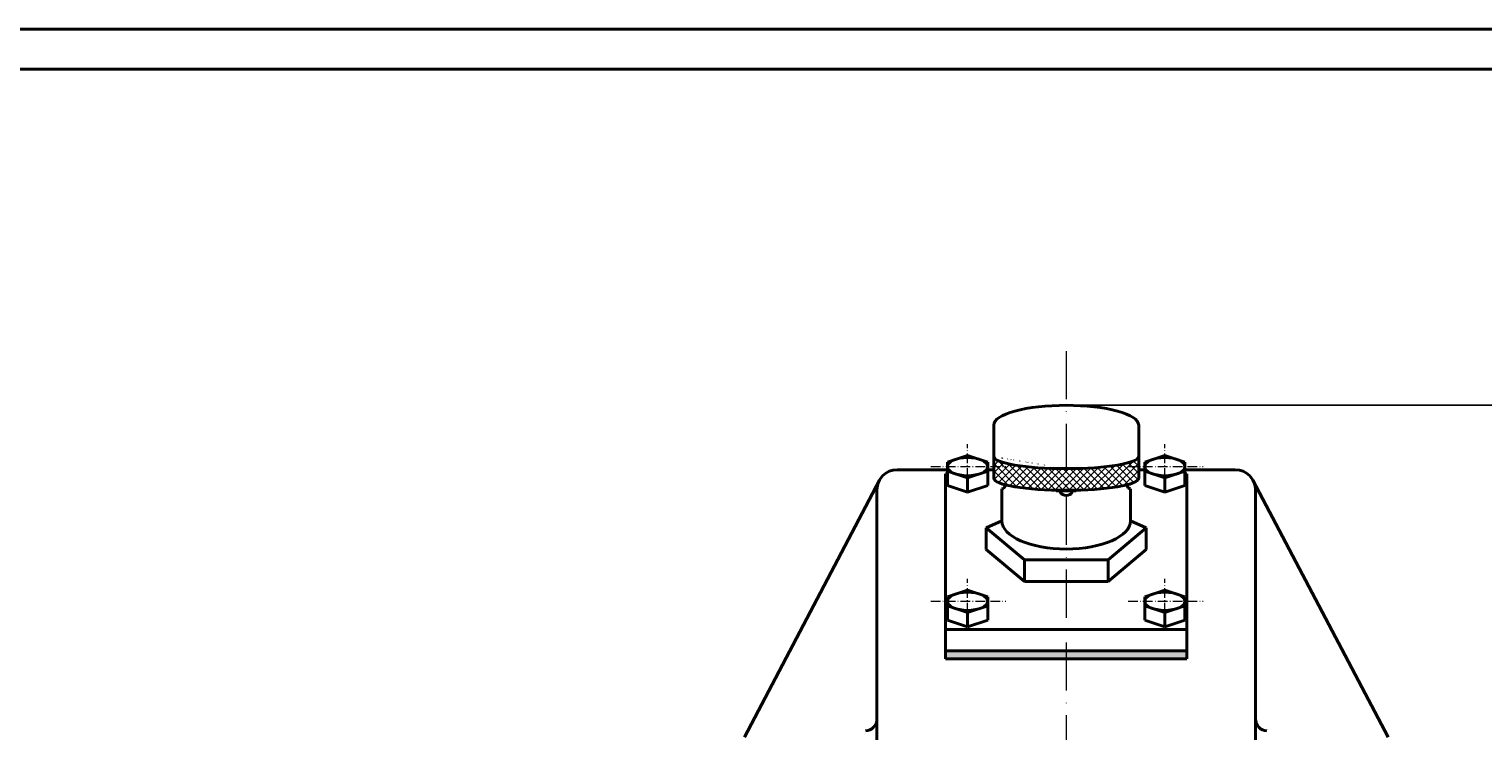
# Model space of a CAD drawing. Units: millimetres. Extents: x 0 to 2717, y 0 to 892.
# Drawn here: x 2124 to 2485, y 718 to 892 of the extents above; entities that cross this region are included whole.
import ezdxf

# ---------------------------------------------------------------- set-up
doc = ezdxf.new("R2010")
doc.units = ezdxf.units.MM
doc.header["$MEASUREMENT"] = 0
doc.linetypes.add('ACAD_ISO10W100', pattern=[18, 12, -3, 0, -3])
for name, color, linetype, lineweight in [('duong tam', 50, 'ACAD_ISO10W100', 13), ('mat cat banh rang', 6, 'Continuous', 13), ('net dam', 90, 'Continuous', 40)]:
    doc.layers.add(name, color=color, linetype=linetype, lineweight=lineweight)
doc.layers.add('net manh', color=7, linetype='Continuous')
doc.styles.add('style1', font='TIMES.TTF', dxfattribs={"height": 2.5})
doc.dimstyles.new('ban ve', dxfattribs={"dimtxt": 2, "dimasz": 2, "dimexe": 1.5, "dimexo": 0, "dimgap": 1, "dimtad": 1, "dimtoh": 1, "dimdec": 0, "dimzin": 0, "dimdsep": 46, "dimtxsty": 'style1', "dimcen": 2.5, "dimclrd": 256, "dimclrt": 256, "dimadec": 0, "dimazin": 3, "dimtfac": 1, "dimtdec": 0, "dimtmove": 0, "dimatfit": 3, "dimfxl": 0, "dimtolj": 1, "dimtzin": 0, "dimlwd": -1, "dimarcsym": 0})

# ---------------------------------------------------------------- blocks, each defined once
blk = doc.blocks.new('*D40')
at = {"layer": 'Defpoints', "color": 0}
for p in [(2381.48, 798.63), (2428.48, 498.63), (2619.36, 498.63)]:
    blk.add_point(p, dxfattribs=at)
at = {"layer": 'mat cat banh rang', "color": 0, "lineweight": -2}
for p, q in [((2381.48, 798.63), (2620.86, 798.63)), ((2428.48, 498.63), (2620.86, 498.63))]:
    blk.add_line(p, q, dxfattribs=at)
at = {"layer": 'mat cat banh rang'}
blk.add_line((2619.36, 795.63), (2619.36, 501.63), dxfattribs=at)
for points in [[(2618.86, 795.63), (2619.86, 795.63), (2619.36, 798.63)], [(2618.86, 501.63), (2619.86, 501.63), (2619.36, 498.63)]]:
    blk.add_solid(points, dxfattribs=at)
at = {"layer": 'mat cat banh rang', "insert": (2616.33, 648.63), "char_height": 2.5, "attachment_point": 5, "rotation": 90, "style": 'style1'}
blk.add_mtext('\\A1;{\\H1.6x;300}', dxfattribs=at)

msp = doc.modelspace()

# ---------------------------------------------------------------- hatches: boundary and pattern name
at = {"layer": 'mat cat banh rang'}
h = msp.add_hatch(dxfattribs=at)
h.set_pattern_fill('ANSI31', color=256, scale=25, angle=90, style=0)
h.set_pattern_definition([(135, (1528.481, 51.1213), (-2.209709, -2.209709), [])])
edge = h.paths.add_edge_path()
edge.add_spline(control_points=[(2457.18093, 653.62691), (2457.36274, 655.74609), (2457.80884, 660.45697), (2457.70785, 665.71497), (2457.65191, 668.62691)], knot_values=[0, 0, 0, 0, 6.902975926, 15.470986895, 15.470986895, 15.470986895, 15.470986895], degree=3, periodic=0)
edge.add_line((2457.65191, 668.62691), (2450.89979, 668.62691))
edge.add_line((2450.89979, 668.62691), (2450.49439, 653.62691))
edge.add_line((2450.49439, 653.62691), (2457.18093, 653.62691))
edge = h.paths.add_edge_path()
edge.add_line((2444.06196, 668.62691), (2441.48087, 668.62691))
edge.add_spline(control_points=[(2441.48087, 668.62691), (2438.79208, 666.35717), (2433.72142, 662.07679), (2436.26737, 656.37946), (2437.45448, 653.62691)], knot_values=[0, 0, 0, 0, 9.330196665, 17.595312053, 17.595312053, 17.595312053, 17.595312053], degree=3, periodic=0)
edge.add_line((2437.45448, 653.62691), (2444.46736, 653.62691))
edge.add_line((2444.46736, 653.62691), (2444.06196, 668.62691))
edge = h.paths.add_edge_path()
edge.add_line((1855.63174, 774.99315), (1855.49731, 775.26875))
edge.add_line((1855.49731, 775.26875), (1851.80035, 773.46562))
edge.add_line((1851.80035, 773.46562), (1853.99221, 768.97165))
edge.add_line((1853.99221, 768.97165), (1856.19266, 764.46006))
edge.add_arc((1909.53131, 653.62691), 123, 108.0733125, 115.699267, ccw=False)
edge.add_spline(control_points=[(1871.37257, 770.55813), (1871.82283, 772.69802), (1872.1683, 774.92767), (1872.47549, 777.19011)], knot_values=[61.816571297, 61.816571297, 61.816571297, 61.816571297, 68.098728951, 68.098728951, 68.098728951, 68.098728951], degree=3, periodic=0)
edge.add_arc((1909.53131, 653.62691), 129, 106.6936539, 112.2239974)
edge.add_arc((1859.22691, 776.74664), 4, 206, 292.2239974, ccw=False)
h.paths.add_polyline_path([(1846.61116, 770.93469), (1842.11719, 768.74283), (1846.51672, 759.72247), (1851.00671, 761.92247), (1848.80302, 766.44072)])
at = {"layer": 'net dam'}
h = msp.add_hatch(color=0, dxfattribs=at)
h.paths.add_polyline_path([(2351.48087, 737.61294), (2351.48087, 735.65402), (2381.48087, 735.65402), (2381.48087, 737.61294)])
h.paths.add_polyline_path([(2411.48087, 735.65402), (2411.48087, 737.61294), (2381.48087, 737.61294), (2381.48087, 735.65402)])
at = {"layer": 'net manh'}
h = msp.add_hatch(dxfattribs=at)
h.set_pattern_fill('ANSI37', color=256, scale=10, style=0)
h.set_pattern_definition([(45, (1528.4809, 51.1213), (-0.8838835, 0.8838835), []), (135, (1528.4809, 51.1213), (-0.8838835, -0.8838835), [])])
edge = h.paths.add_edge_path()
edge.add_ellipse((2381.48087, 785.89359), major_axis=(18, 0), ratio=0.166666667, start_angle=270, end_angle=360, ccw=False)
edge.add_line((2381.48087, 782.89359), (2381.48087, 777.50083))
edge.add_ellipse((2381.48087, 780.50083), major_axis=(18, 0), ratio=0.166666667, start_angle=270, end_angle=274.6087715)
edge.add_ellipse((2381.48087, 780.50083), major_axis=(18, 0), ratio=0.166666667, start_angle=274.6087715, end_angle=326.7919035)
edge.add_ellipse((2381.48087, 780.50083), major_axis=(18, 0), ratio=0.166666667, start_angle=326.7919035, end_angle=360)
edge.add_line((2399.48087, 780.50083), (2399.48087, 785.79538))
edge = h.paths.add_edge_path()
edge.add_ellipse((2381.48087, 785.89359), major_axis=(18, 0), ratio=0.166666667, start_angle=180, end_angle=270, ccw=False)
edge.add_line((2363.48087, 785.79538), (2363.48087, 780.50083))
edge.add_ellipse((2381.48087, 780.50083), major_axis=(18, 0), ratio=0.166666667, start_angle=180, end_angle=213.2080965)
edge.add_ellipse((2381.48087, 780.50083), major_axis=(18, 0), ratio=0.166666667, start_angle=213.2080965, end_angle=265.3912285)
edge.add_ellipse((2381.48087, 780.50083), major_axis=(18, 0), ratio=0.166666667, start_angle=265.3912285, end_angle=270)
edge.add_line((2381.48087, 777.50083), (2381.48087, 782.89359))

# ---------------------------------------------------------------- linework, layer by layer
at = {"layer": 'duong tam'}
for p, q in [((2381.48087, 812.12132), (2381.48087, 497.62132)), ((2378.98087, 777.24542), (2383.98087, 777.24542))]:
    msp.add_line(p, q, dxfattribs=at)
at = {"layer": 'duong tam', "ltscale": 0.2}
for p, q in [((2356.98087, 780.58732), (2356.98087, 788.98721)), ((2405.98087, 780.58732), (2405.98087, 788.98721)), ((2347.8455, 783.3891), (2366.49312, 783.38583)), ((2396.8455, 783.3891), (2415.49312, 783.38583)), ((2356.98087, 747.12132), (2356.98087, 755.52121)), ((2405.98087, 747.12132), (2405.98087, 755.52121)), ((2347.8455, 749.9231), (2366.49312, 749.91983)), ((2396.8455, 749.9231), (2415.49312, 749.91983))]:
    msp.add_line(p, q, dxfattribs=at)
at = {"layer": 'net dam'}
for p, q in [((2381.48087, 798.81033), (2381.48087, 798.81033)), ((2381.48087, 798.81033), (2381.48087, 798.81033)), ((2381.48087, 798.81033), (2381.48087, 798.81033)), ((2381.48087, 798.81033), (2381.48087, 798.81033)), ((2381.48087, 796.63033), (2381.48087, 796.63033)), ((2363.48087, 793.73033), (2363.48087, 780.50083)), ((2399.48087, 793.73033), (2399.48087, 780.50083)), ((2356.98087, 786.19088), (2351.98087, 784.52421)), ((2351.98087, 784.52421), (2351.98087, 778.67604)), ((2356.98087, 786.19088), (2361.98087, 784.52421)), ((2361.98087, 784.52421), (2361.98087, 778.67604)), ((2405.98087, 786.19088), (2400.98087, 784.52421)), ((2400.98087, 784.52421), (2400.98087, 778.67604)), ((2405.98087, 786.19088), (2410.98087, 784.52421)), ((2410.98087, 784.52421), (2410.98087, 778.67604)), ((2301.54069, 716.17924), (2335.08684, 780.01279)), ((2339.48087, 782.62691), (2351.98087, 782.62691)), ((2351.48087, 781.62132), (2351.48087, 735.65402)), ((2351.48087, 781.62132), (2351.48087, 781.62132)), ((2351.48087, 781.62132), (2351.98087, 781.62132)), ((2356.98087, 780.58732), (2351.98087, 782.25399)), ((2356.98087, 780.58732), (2361.98087, 782.25399)), ((2356.98087, 777.00937), (2356.98087, 780.58732)), ((2361.98087, 782.62691), (2363.48087, 782.62691)), ((2400.98087, 782.62691), (2399.48087, 782.62691)), ((2405.98087, 780.58732), (2400.98087, 782.25399)), ((2405.98087, 780.58732), (2410.98087, 782.25399)), ((2405.98087, 777.00937), (2405.98087, 780.58732)), ((2423.48087, 782.62691), (2410.98087, 782.62691)), ((2411.48087, 781.62132), (2410.98087, 781.62132)), ((2411.48087, 781.62132), (2411.48087, 735.65402)), ((2461.4487, 716.12665), (2427.87491, 780.01279)), ((2334.48087, 777.62691), (2334.48087, 675.62691)), ((2356.98087, 777.00937), (2351.98087, 778.67604)), ((2356.98087, 777.00937), (2361.98087, 778.67604)), ((2365.48087, 777.87105), (2365.48087, 769.92276)), ((2397.48087, 777.87105), (2397.48087, 769.92276)), ((2405.98087, 777.00937), (2400.98087, 778.67604)), ((2405.98087, 777.00937), (2410.98087, 778.67604)), ((2428.48087, 777.62691), (2428.48087, 675.62691)), ((2361.60451, 768.19256), (2365.48087, 769.92276)), ((2401.35724, 768.19256), (2397.48087, 769.92276)), ((2361.60451, 768.19256), (2361.60451, 762.7998)), ((2371.08857, 760.23449), (2361.60451, 768.19256)), ((2391.87318, 760.23449), (2401.35724, 768.19256)), ((2401.35724, 768.19256), (2401.35724, 762.7998)), ((2371.08857, 754.84172), (2361.60451, 762.7998)), ((2391.87318, 754.84172), (2401.35724, 762.7998)), ((2371.08857, 760.23449), (2371.08857, 754.84172)), ((2371.08857, 760.23449), (2391.87318, 760.23449)), ((2391.87318, 760.23449), (2391.87318, 754.84172)), ((2371.08857, 754.84172), (2391.87318, 754.84172)), ((2356.98087, 752.72487), (2351.98087, 751.05821)), ((2356.98087, 752.72487), (2361.98087, 751.05821)), ((2405.98087, 752.72487), (2400.98087, 751.05821)), ((2405.98087, 752.72487), (2410.98087, 751.05821)), ((2351.98087, 751.05821), (2351.98087, 745.21003)), ((2356.98087, 747.12132), (2351.98087, 748.78799)), ((2356.98087, 747.12132), (2361.98087, 748.78799)), ((2361.98087, 751.05821), (2361.98087, 745.21003)), ((2400.98087, 751.05821), (2400.98087, 745.21003)), ((2405.98087, 747.12132), (2400.98087, 748.78799)), ((2405.98087, 747.12132), (2410.98087, 748.78799)), ((2410.98087, 751.05821), (2410.98087, 745.21003)), ((2356.98087, 743.54336), (2351.98087, 745.21003)), ((2356.98087, 743.54336), (2356.98087, 747.12132)), ((2356.98087, 743.54336), (2361.98087, 745.21003)), ((2405.98087, 743.54336), (2400.98087, 745.21003)), ((2405.98087, 743.54336), (2405.98087, 747.12132)), ((2405.98087, 743.54336), (2410.98087, 745.21003)), ((2351.48087, 742.88655), (2411.48087, 742.88655)), ((2351.48087, 737.61294), (2411.48087, 737.61294)), ((2351.48087, 735.65402), (2411.48087, 735.65402))]:
    msp.add_line(p, q, dxfattribs=at)
for points in [[(1528.48087, 51.12132), (1528.48087, 892.12132), (2717.48087, 892.12132), (2717.48087, 51.12132), (1528.48087, 51.12132)], [(1538.48087, 61.12132), (1538.48087, 882.12132), (2707.48087, 882.12132), (2707.48087, 61.12132)]]:
    msp.add_lwpolyline(points, close=True, dxfattribs=at)
for centre, radius, start, end in [((2339.48087, 777.62691), 5, 90, 180), ((2423.48087, 777.62691), 5, 0, 90), ((2331.4704, 720.70722), 3, 272.9151264, 0), ((2431.49135, 720.70722), 3, 180, 267.0848736)]:
    msp.add_arc(centre, radius, start, end, dxfattribs=at)
at = {"layer": 'net dam', "extrusion": (0, 0, -1)}
for centre, major_axis, ratio, start_param, end_param in [((2381.48087, 793.72691), (-18, 0), 0.272222222, 0, 1.570796327), ((2365.48087, 779.37105), (0, -1.5), 0.666666667, 5.061622408, 6.283185307)]:
    msp.add_ellipse(centre, major_axis=major_axis, ratio=ratio, start_param=start_param, end_param=end_param, dxfattribs=at)
at = {"layer": 'net dam'}
for centre, major_axis, ratio, start_param, end_param in [((2381.48087, 793.72691), (18, 0), 0.272222222, 0, 1.570796327), ((2381.48087, 785.89359), (18, 0), 0.166666667, 3.141592654, 6.283185307), ((2381.48087, 780.50083), (18, 0), 0.166666667, 3.141592654, 6.283185307), ((2381.48087, 777.24542), (-1.5, 0), 0.666666667, 6.014867654, 9.693095614), ((2397.48087, 779.37105), (0, -1.5), 0.666666667, 5.061622408, 6.283185307), ((2381.48087, 769.92276), (16, 0), 0.438371147, 3.141592654, 6.283185307)]:
    msp.add_ellipse(centre, major_axis=major_axis, ratio=ratio, start_param=start_param, end_param=end_param, dxfattribs=at)
at = {"layer": 'net dam', "extrusion": (0, 0, -1)}
for centre in [(2356.98087, 783.3891), (2356.98087, 749.9231)]:
    msp.add_ellipse(centre, major_axis=(5, 0), ratio=0.45, dxfattribs=at)
at = {"layer": 'net dam'}
for centre in [(2405.98087, 783.3891), (2405.98087, 749.9231)]:
    msp.add_ellipse(centre, major_axis=(-5, 0), ratio=0.45, dxfattribs=at)

# ---------------------------------------------------------------- dimensions: what is measured, and where the dimension line sits
at = {"layer": 'mat cat banh rang'}
dim = msp.add_linear_dim(base=(2619.36222, 498.62691), p1=(2381.48087, 798.62691), p2=(2428.48087, 498.62691), angle=90, text='{\\H1.6x;300}', dimstyle='ban ve', override={"dimasz": 3}, dxfattribs=at)
dim.commit()
dim.dimension.update_dxf_attribs({"geometry": '*D40', "text_midpoint": (2616.32761, 648.62691)})

doc.saveas('drawing.dxf')
